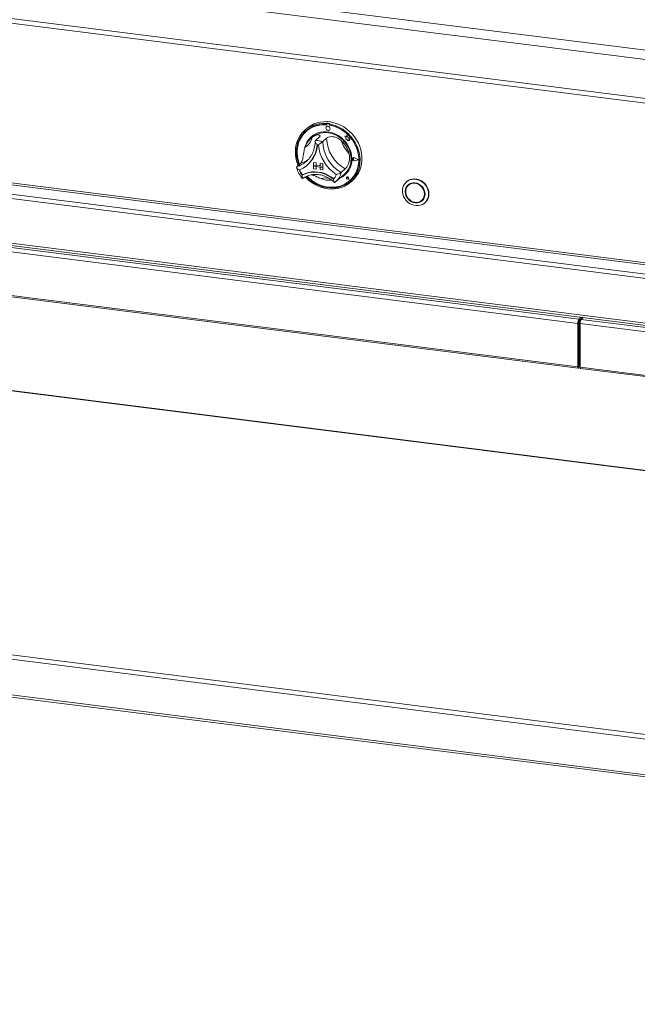
# Model space of a CAD drawing. Units: millimetres. Extents: x 5 to 415, y 5 to 292.
# Drawn here: x 316 to 335, y 104 to 134 of the extents above; entities that cross this region are included whole.
import ezdxf

# ---------------------------------------------------------------- set-up
doc = ezdxf.new("R2010")
doc.units = ezdxf.units.MM

msp = doc.modelspace()

# ---------------------------------------------------------------- linework, layer by layer
at = {"color": 7, "linetype": 'Continuous', "lineweight": 15}
for p, q in [((273.38979, 141.30144), (392.31643, 126.31809)), ((273.10088, 141.04665), (392.34438, 126.02338)), ((273.20335, 139.83088), (392.34438, 124.82052)), ((273.36628, 139.66431), (392.28391, 124.6821)), ((390.86506, 119.44627), (275.38977, 133.99479)), ((275.38977, 132.61309), (390.86506, 118.06457)), ((275.41342, 132.54271), (390.8887, 117.99419)), ((324.71142, 131.09451), (324.65046, 131.04075)), ((325.31326, 131.26311), (325.30107, 131.25236)), ((325.30107, 131.25236), (325.30107, 131.2198)), ((325.31326, 131.23055), (325.30107, 131.2198)), ((325.31326, 131.26311), (325.31326, 131.23055)), ((325.3171, 131.22926), (325.3171, 131.21168)), ((325.3215, 131.15277), (325.32138, 131.15267)), ((325.32426, 131.24231), (325.32182, 131.24016)), ((325.33322, 131.24348), (325.33566, 131.24564)), ((325.40096, 131.23496), (325.33322, 131.24348)), ((325.4034, 131.23711), (325.33566, 131.24564)), ((325.40096, 131.23496), (325.4034, 131.23711)), ((325.42616, 131.24889), (325.41397, 131.23814)), ((325.41397, 131.23814), (325.41397, 131.20557)), ((325.41709, 131.1991), (325.41709, 131.20499)), ((325.41709, 131.1991), (325.41953, 131.20125)), ((325.41953, 131.20125), (325.41953, 131.20453)), ((324.69687, 131.01271), (324.69443, 131.01056)), ((324.86793, 130.81874), (324.83135, 130.78649)), ((325.09832, 130.83035), (324.97641, 130.72283)), ((325.32411, 130.8019), (325.2022, 130.69438)), ((325.41261, 131.04922), (325.41273, 131.04933)), ((325.88473, 130.85708), (325.88485, 130.85719)), ((325.88473, 130.85708), (325.91305, 130.83217)), ((325.93692, 130.83662), (325.88473, 130.85708)), ((325.93696, 130.83676), (325.88485, 130.85719)), ((325.91305, 130.83217), (325.91307, 130.77009)), ((325.9524, 130.89377), (325.93692, 130.83662)), ((325.9524, 130.89377), (325.95252, 130.89388)), ((325.96805, 130.83212), (325.9524, 130.89377)), ((325.96817, 130.83222), (325.95252, 130.89388)), ((325.96805, 130.83212), (325.96817, 130.83222)), ((326.01494, 130.81906), (325.96805, 130.83212)), ((326.01507, 130.81917), (325.96817, 130.83222)), ((326.00913, 130.78103), (326.01494, 130.81906)), ((326.00913, 130.78103), (326.00925, 130.78113)), ((326.04772, 130.77847), (326.00913, 130.78103)), ((326.00925, 130.78113), (326.01507, 130.81917)), ((326.04785, 130.77858), (326.00925, 130.78113)), ((326.01494, 130.81906), (326.01507, 130.81917)), ((325.91307, 130.77009), (325.95621, 130.76724)), ((325.95621, 130.76724), (325.95867, 130.72512)), ((325.95867, 130.72512), (325.99472, 130.72274)), ((325.99472, 130.72274), (326.01563, 130.71454)), ((326.01563, 130.73925), (326.04772, 130.77847)), ((326.01563, 130.73925), (326.01575, 130.73936)), ((326.01563, 130.71454), (326.01563, 130.73925)), ((326.01563, 130.71454), (326.01576, 130.71464)), ((326.01575, 130.73936), (326.04785, 130.77858)), ((326.01576, 130.71464), (326.01575, 130.73936)), ((326.04772, 130.77847), (326.04785, 130.77858)), ((326.13251, 130.18701), (326.13239, 130.1869)), ((326.13319, 130.18624), (326.13307, 130.18613)), ((326.30579, 130.12944), (326.18518, 130.19082)), ((326.18552, 130.19169), (326.18564, 130.1918)), ((326.30851, 130.12909), (326.18552, 130.19169)), ((326.30863, 130.1292), (326.18564, 130.1918)), ((324.5232, 130.02155), (324.40128, 129.91404)), ((324.69752, 130.07935), (324.72279, 130.10263)), ((324.72937, 129.96951), (324.74035, 129.97919)), ((324.91843, 130.04685), (324.91855, 130.04696)), ((324.91843, 130.04685), (324.91843, 129.96557)), ((324.91843, 130.04685), (324.99907, 130.03669)), ((324.91843, 129.96557), (324.99907, 129.95541)), ((325.20873, 129.929), (324.91843, 129.96557)), ((324.91843, 129.96557), (324.91843, 129.93306)), ((324.91843, 129.93306), (324.99907, 129.9229)), ((324.91843, 129.85179), (324.91843, 129.93306)), ((324.91843, 129.93306), (325.20873, 129.89649)), ((324.91855, 130.04696), (324.99919, 130.0368)), ((324.99907, 130.03669), (324.99919, 130.0368)), ((324.99907, 130.03669), (324.99907, 129.95541)), ((324.99907, 129.95541), (324.99919, 129.95552)), ((324.99907, 129.84163), (324.99907, 129.9229)), ((324.99919, 130.0368), (324.99919, 129.95552)), ((325.12809, 129.93928), (324.99919, 129.95552)), ((324.99919, 129.84173), (324.99919, 129.92289)), ((325.12809, 130.02043), (325.12821, 130.02054)), ((325.12809, 130.02043), (325.12809, 129.93916)), ((325.20873, 130.01028), (325.12809, 130.02043)), ((325.20873, 129.929), (325.12809, 129.93916)), ((325.20873, 129.89649), (325.12809, 129.90665)), ((325.12809, 129.82537), (325.12809, 129.90665)), ((325.20885, 130.01038), (325.12821, 130.02054)), ((325.20873, 130.01028), (325.20885, 130.01038)), ((325.20873, 130.01028), (325.20873, 129.929)), ((325.20873, 129.929), (325.20885, 129.92911)), ((325.20873, 129.929), (325.20873, 129.89649)), ((325.20873, 129.89649), (325.20885, 129.8966)), ((325.20873, 129.81521), (325.20873, 129.89649)), ((325.20885, 130.01038), (325.20885, 129.92911)), ((325.20885, 129.92911), (325.20885, 129.8966)), ((325.20885, 129.81532), (325.20885, 129.8966)), ((326.12402, 130.16507), (326.1239, 130.16496)), ((326.1465, 130.16421), (326.14662, 130.16432)), ((326.16776, 130.1468), (326.1465, 130.16421)), ((326.16776, 130.1468), (326.1465, 130.13474)), ((326.16788, 130.14691), (326.14662, 130.16432)), ((326.16776, 130.1468), (326.16788, 130.14691)), ((326.30579, 130.12944), (326.1852, 130.09839)), ((326.1852, 130.09839), (326.18532, 130.0985)), ((326.30569, 130.12949), (326.18532, 130.0985)), ((326.30851, 130.12909), (326.18554, 130.09744)), ((326.30851, 130.12909), (326.30863, 130.1292)), ((324.58192, 129.66159), (324.56974, 129.65085)), ((324.91843, 129.85179), (324.99907, 129.84163)), ((324.99907, 129.84163), (324.99919, 129.84173)), ((325.20873, 129.81521), (325.12809, 129.82537)), ((325.20873, 129.81521), (325.20885, 129.81532)), ((325.59109, 129.43352), (325.87149, 129.68081)), ((325.89924, 129.84819), (325.77733, 129.74067)), ((325.94306, 129.59497), (325.94294, 129.59486)), ((325.94329, 129.59471), (325.94317, 129.5946)), ((325.96597, 129.56874), (325.95001, 129.57304)), ((325.96369, 129.58512), (325.96381, 129.58522)), ((325.96597, 129.56874), (325.96369, 129.58512)), ((325.9661, 129.56884), (325.96381, 129.58522)), ((325.96597, 129.56874), (325.9661, 129.56884)), ((326.0071, 129.52212), (325.9976, 129.57113)), ((325.99792, 129.57116), (325.99804, 129.57127)), ((326.00751, 129.52165), (325.99792, 129.57116)), ((326.00763, 129.52176), (325.99804, 129.57127)), ((325.58175, 129.42545), (325.5907, 129.43364)), ((326.00751, 129.52165), (325.95959, 129.53734)), ((325.95965, 129.53765), (325.95978, 129.53776)), ((326.0071, 129.52212), (325.95965, 129.53765)), ((326.00707, 129.52228), (325.95978, 129.53776)), ((326.00751, 129.52165), (326.00763, 129.52176)), ((326.04011, 129.4847), (326.04255, 129.48685)), ((326.06457, 129.4373), (326.12553, 129.49106)), ((327.79795, 129.45484), (327.78576, 129.44409)), ((327.87778, 129.36433), (327.85339, 129.34282)), ((328.26394, 128.8773), (328.28832, 128.89881)), ((328.35596, 128.79754), (328.36815, 128.80829)), ((314.18724, 127.45884), (333.08907, 125.07743)), ((314.22382, 127.58862), (333.12564, 125.20722)), ((390.89784, 113.51286), (282.60905, 127.15597)), ((314.18724, 126.11127), (333.08907, 123.72986)), ((314.19946, 126.07491), (333.10128, 123.6935)), ((333.10735, 125.09356), (333.08907, 125.07743)), ((333.08907, 123.72986), (333.08907, 125.07743)), ((333.10735, 123.74599), (333.10735, 125.09356)), ((333.11372, 124.4002), (333.11372, 125.13616)), ((333.11494, 124.40127), (333.11494, 125.13979)), ((333.12564, 125.20722), (333.18957, 125.2636)), ((333.12564, 125.15845), (333.23795, 125.2575)), ((333.12564, 125.15845), (333.12564, 125.20722)), ((333.14166, 125.17258), (333.14166, 124.31105)), ((333.15358, 125.0693), (352.0554, 122.6879)), ((333.15358, 125.0693), (333.15358, 123.72174)), ((333.19004, 125.21525), (333.19004, 125.19899)), ((333.25408, 125.25547), (333.19015, 125.19909)), ((333.19015, 125.19909), (352.09197, 122.81769)), ((333.10735, 124.39433), (333.10886, 124.39591)), ((333.10886, 124.39591), (333.11372, 124.4002)), ((333.10735, 124.35418), (333.14166, 124.38443)), ((333.14166, 124.37607), (333.10735, 124.34581)), ((333.12686, 124.20046), (333.10735, 124.20292)), ((333.10857, 124.18434), (333.10735, 124.18449)), ((333.10857, 124.18434), (333.12686, 124.20046)), ((333.10857, 123.74707), (333.10857, 124.18434)), ((333.12553, 124.22112), (333.12553, 124.27673)), ((333.12686, 123.7632), (333.12686, 124.20046)), ((333.10735, 123.74599), (333.08907, 123.72986)), ((333.10857, 123.74707), (333.12686, 123.7632)), ((333.15358, 123.72174), (352.0554, 121.34033)), ((333.16579, 123.68537), (352.06761, 121.30397)), ((390.89732, 105.2188), (275.35752, 119.77544)), ((275.35752, 118.67008), (390.89732, 104.11343)), ((275.38116, 118.5997), (390.91954, 104.04323))]:
    msp.add_line(p, q, dxfattribs=at)
at = {"color": 8, "linetype": 'Continuous', "lineweight": 15}
for p, q in [((390.89784, 119.9325), (275.73113, 134.44214)), ((275.71285, 134.37725), (390.89784, 119.8653)), ((275.42635, 134.12458), (390.89784, 119.57654)), ((390.89784, 113.50613), (282.59612, 127.15086)), ((333.14166, 124.42483), (333.11494, 124.40127)), ((333.10735, 124.28079), (333.14166, 124.31105)), ((333.14166, 124.31105), (333.15358, 124.30954)), ((333.10735, 123.74722), (333.10857, 123.74707)), ((275.39409, 119.90523), (390.89784, 105.35313))]:
    msp.add_line(p, q, dxfattribs=at)
at = {"color": 7, "linetype": 'Continuous', "lineweight": 15, "flags": 128}
for points in [[(324.44174, 129.94972), (324.43675, 129.96202), (324.40055, 130.06735), (324.37518, 130.17461), (324.36091, 130.28261), (324.3579, 130.39011), (324.3662, 130.4959), (324.38571, 130.59879), (324.41621, 130.69761), (324.45735, 130.79125), (324.50867, 130.87864), (324.56958, 130.9588), (324.6394, 131.03082), (324.71735, 131.09389), (324.80253, 131.14729), (324.89399, 131.19043), (324.99069, 131.2228), (325.09153, 131.24406), (325.19538, 131.25395), (325.30107, 131.25236)], [(325.30107, 131.2198), (325.1971, 131.22106), (325.095, 131.21084), (324.99597, 131.18926), (324.90117, 131.15657), (324.8117, 131.11315), (324.72862, 131.05951), (324.65289, 130.99628), (324.5854, 130.92419), (324.52693, 130.84409), (324.47818, 130.75692), (324.43971, 130.66369), (324.41197, 130.5655), (324.39528, 130.46349), (324.38985, 130.35885), (324.39573, 130.25282), (324.41286, 130.14662), (324.44103, 130.0415), (324.46629, 129.97137)], [(325.3171, 131.21168), (325.21279, 131.21343), (325.11035, 131.20344), (325.01104, 131.18183), (324.91606, 131.14886), (324.82657, 131.10493), (324.74365, 131.05058), (324.66831, 130.98646), (324.60147, 130.91336), (324.54395, 130.83217), (324.49643, 130.74387), (324.4595, 130.64954), (324.43361, 130.55032), (324.41907, 130.44742), (324.41606, 130.34209), (324.42462, 130.23561), (324.44463, 130.12927), (324.47587, 130.02438), (324.48837, 129.99084)], [(325.41397, 131.23814), (325.51965, 131.21309), (325.6235, 131.17703), (325.72435, 131.13037), (325.82105, 131.07363), (325.91251, 131.00745), (325.99769, 130.93258), (326.07563, 130.84987), (326.14545, 130.76026), (326.20637, 130.66475), (326.25769, 130.56442), (326.29883, 130.46042), (326.32932, 130.35392), (326.34883, 130.24611), (326.35713, 130.13823), (326.35413, 130.03148), (326.33986, 129.92709), (326.31448, 129.82621), (326.27828, 129.73001), (326.23167, 129.63956), (326.17518, 129.55589), (326.10944, 129.47995), (326.03521, 129.41258), (325.9533, 129.35456), (325.86467, 129.30654), (325.77029, 129.26907), (325.67125, 129.24256), (325.56867, 129.22732), (325.46369, 129.22352), (325.35752, 129.23119), (325.25134, 129.25027), (325.14637, 129.28052), (325.04378, 129.32161), (324.94474, 129.37308), (324.85037, 129.43433), (324.76173, 129.50469), (324.67983, 129.58334), (324.66715, 129.59693)], [(324.69505, 129.61156), (324.73177, 129.57391), (324.81512, 129.49965), (324.90482, 129.43405), (324.99981, 129.37786), (325.09898, 129.33173), (325.20118, 129.29622), (325.3052, 129.27172), (325.40984, 129.25854), (325.51386, 129.25682), (325.61605, 129.26659), (325.71523, 129.28772), (325.81022, 129.31998), (325.89991, 129.36298), (325.98327, 129.41623), (326.05931, 129.4791), (326.12714, 129.55085), (326.18597, 129.63065), (326.23512, 129.71756), (326.27401, 129.81057), (326.30218, 129.90859), (326.31931, 130.01047), (326.32519, 130.11503), (326.31975, 130.22103), (326.30307, 130.32724), (326.27533, 130.43243), (326.23686, 130.53535), (326.1881, 130.63481), (326.12964, 130.72964), (326.06215, 130.81873), (325.98642, 130.90104), (325.90333, 130.97562), (325.81387, 131.04158), (325.71907, 131.09816), (325.62004, 131.14469), (325.51794, 131.18064), (325.41397, 131.20557), (325.41397, 131.20557)], [(324.71142, 131.09451), (324.76001, 131.13421), (324.84373, 131.18991), (324.93396, 131.23544), (325.02968, 131.27029), (325.1298, 131.29407), (325.2332, 131.30651), (325.3387, 131.30745), (325.44509, 131.2969), (325.55119, 131.27498), (325.65578, 131.24192), (325.75769, 131.19811), (325.85575, 131.14405), (325.94886, 131.08033), (326.03595, 131.0077), (326.11605, 130.92696), (326.18825, 130.83904), (326.25173, 130.74493), (326.30576, 130.6457), (326.34974, 130.54247), (326.38317, 130.43641), (326.40567, 130.32872), (326.41698, 130.22062), (326.41698, 130.11334), (326.40567, 130.0081), (326.38317, 129.90608), (326.34974, 129.80844), (326.30576, 129.71629), (326.25173, 129.63068), (326.18825, 129.55256), (326.12553, 129.49106)], [(324.72295, 129.62306), (324.78255, 129.56467), (324.86875, 129.49352), (324.96102, 129.43155), (325.05823, 129.37949), (325.15919, 129.33799), (325.26268, 129.30755), (325.36745, 129.28854), (325.47221, 129.28119), (325.5757, 129.28559), (325.67665, 129.30169), (325.77384, 129.32929), (325.86609, 129.36806), (325.95227, 129.41752), (326.03134, 129.47707), (326.10233, 129.54599), (326.16439, 129.62345), (326.21676, 129.70849), (326.2588, 129.80009), (326.28999, 129.89713), (326.30997, 129.99843), (326.31849, 130.10276), (326.31544, 130.20885), (326.30086, 130.31541), (326.27493, 130.42115), (326.23797, 130.52478), (326.19042, 130.62504), (326.13286, 130.72071), (326.06599, 130.81063), (325.99063, 130.8937), (325.90768, 130.96892), (325.81817, 131.03537), (325.72317, 131.09224), (325.62385, 131.13884), (325.52141, 131.1746), (325.41709, 131.1991), (325.41709, 131.1991)], [(325.4315, 131.09283), (325.42659, 131.11833), (325.4126, 131.14118), (325.39167, 131.15791), (325.36698, 131.16597), (325.34229, 131.16412), (325.32137, 131.15266), (325.30739, 131.13332), (325.30248, 131.10906), (325.3074, 131.08356), (325.32138, 131.0607), (325.34232, 131.04398), (325.367, 131.03592), (325.39169, 131.03776), (325.41262, 131.04923), (325.4266, 131.06856), (325.4315, 131.09283)], [(325.41273, 131.04933), (325.41274, 131.04933), (325.42672, 131.06867), (325.43163, 131.09293), (325.42671, 131.11844), (325.41272, 131.14129), (325.39179, 131.15802), (325.3671, 131.16607), (325.34242, 131.16423), (325.3215, 131.15277)], [(324.67939, 131.02023), (324.66508, 131.00703), (324.59759, 130.93494), (324.53912, 130.85485), (324.49037, 130.76767), (324.4519, 130.67445), (324.42416, 130.57625), (324.40748, 130.47424), (324.40204, 130.36961), (324.40792, 130.26357), (324.42505, 130.15737), (324.45322, 130.05226), (324.47848, 129.98212)], [(326.1027, 130.15511), (326.09688, 130.24874), (326.07956, 130.34236), (326.05101, 130.43448), (326.01167, 130.52366), (325.96217, 130.60848), (325.90328, 130.68761), (325.83595, 130.7598), (325.76122, 130.82392), (325.68028, 130.87895), (325.5944, 130.92402), (325.50494, 130.95842), (325.41331, 130.98161), (325.32096, 130.99323), (325.22933, 130.99309), (325.13988, 130.9812), (325.05402, 130.95773), (324.97309, 130.92307), (324.89839, 130.87775), (324.83107, 130.8225), (324.77222, 130.75818), (324.72274, 130.68581), (324.68344, 130.60652), (324.65491, 130.52158), (324.64633, 130.48488)], [(324.86793, 130.81874), (324.89263, 130.83936), (324.96372, 130.88754), (325.04148, 130.92526), (325.12463, 130.95188), (325.2118, 130.96697), (325.30157, 130.97029), (325.39245, 130.96178), (325.48297, 130.94157), (325.57162, 130.91001), (325.65695, 130.86761), (325.73757, 130.81506), (325.81215, 130.75323), (325.87947, 130.68313), (325.93841, 130.60592), (325.98802, 130.52285), (326.02747, 130.43531), (326.05613, 130.34472), (326.07351, 130.25257), (326.07933, 130.16037)], [(326.04255, 129.48685), (326.10477, 129.54814), (326.16683, 129.6256), (326.2192, 129.71064), (326.26123, 129.80224), (326.29243, 129.89928), (326.31241, 130.00058), (326.32093, 130.10491), (326.31788, 130.211), (326.3033, 130.31756), (326.27737, 130.4233), (326.24041, 130.52693), (326.23822, 130.53216)], [(326.18554, 130.09744), (326.16444, 130.09692), (326.14395, 130.10546), (326.12778, 130.12153), (326.11889, 130.1422), (326.11889, 130.1637), (326.12777, 130.18213), (326.14393, 130.19413), (326.16442, 130.19752), (326.18552, 130.19169)], [(326.1852, 130.09839), (326.16451, 130.09788), (326.14441, 130.10626), (326.12856, 130.12202), (326.11984, 130.14229), (326.11983, 130.16337), (326.12855, 130.18144), (326.14439, 130.19321), (326.16449, 130.19654), (326.18518, 130.19082)], [(326.1465, 130.13474), (326.1401, 130.13278), (326.13314, 130.13359), (326.12668, 130.13704), (326.12173, 130.1426), (326.11905, 130.14942), (326.11905, 130.15644), (326.12173, 130.16258), (326.12668, 130.1669), (326.13313, 130.16872), (326.14009, 130.16778), (326.1465, 130.16421)], [(324.56974, 129.65085), (324.6575, 129.69365), (324.75109, 129.7246), (324.84913, 129.74324), (324.95017, 129.74928), (325.05273, 129.74265), (325.15529, 129.72344), (325.25633, 129.69193), (325.35437, 129.6486), (325.44796, 129.59406), (325.53572, 129.52915)], [(324.58322, 129.66196), (324.67063, 129.7042), (324.76377, 129.73472), (324.86128, 129.75306), (324.96175, 129.75896), (325.0637, 129.75233), (325.16566, 129.73327), (325.26612, 129.70205), (325.36364, 129.65914), (325.45678, 129.60516), (325.54419, 129.54089)], [(324.711, 129.6183), (324.74396, 129.58466), (324.82731, 129.51041), (324.91701, 129.4448), (325.012, 129.38861), (325.11117, 129.34248), (325.21337, 129.30697), (325.31739, 129.28247), (325.42203, 129.26929), (325.52605, 129.26757), (325.62824, 129.27734), (325.72742, 129.29847), (325.82241, 129.33073), (325.9121, 129.37374), (325.99546, 129.42698), (326.04783, 129.46857)], [(325.99792, 129.57116), (325.99231, 129.58475), (325.98187, 129.5954), (325.96851, 129.60115), (325.95469, 129.60096), (325.94293, 129.59485), (325.93541, 129.58395), (325.9335, 129.57026), (325.93754, 129.55629), (325.94681, 129.5446), (325.95959, 129.53734)], [(325.95965, 129.53765), (325.947, 129.54484), (325.93783, 129.55641), (325.93382, 129.57025), (325.93571, 129.5838), (325.94316, 129.5946), (325.9548, 129.60064), (325.96849, 129.60083), (325.98171, 129.59513), (325.99205, 129.58459), (325.9976, 129.57113)], [(325.95001, 129.57304), (325.94545, 129.57526), (325.9419, 129.57901), (325.93992, 129.58371), (325.93982, 129.5886), (325.94163, 129.59289), (325.94505, 129.59591), (325.94953, 129.59716), (325.95437, 129.59646), (325.95878, 129.59391), (325.96206, 129.58991), (325.96369, 129.58512)], [(325.54419, 129.54089), (325.54472, 129.54052), (325.54507, 129.54035)], [(328.47405, 129.07002), (328.46825, 129.00207), (328.45102, 128.93754), (328.42285, 128.87828), (328.38456, 128.82599), (328.33724, 128.78219), (328.28226, 128.74813), (328.22119, 128.7248), (328.1558, 128.71285), (328.08797, 128.71264), (328.01965, 128.72418), (327.95279, 128.74712), (327.88934, 128.78081), (327.8311, 128.82429), (327.77977, 128.8763), (327.73681, 128.93534), (327.70345, 128.99971), (327.68067, 129.06757), (327.66912, 129.13697), (327.66912, 129.20589), (327.68067, 129.27237), (327.70345, 129.33449), (327.73681, 129.39047), (327.77977, 129.43868), (327.8311, 129.47775), (327.88934, 129.50655), (327.95279, 129.52426), (328.01965, 129.53036), (328.08797, 129.52468), (328.1558, 129.50738), (328.22119, 129.47895), (328.28226, 129.44023), (328.33724, 129.39231), (328.38456, 129.33659), (328.42285, 129.27466), (328.45102, 129.2083), (328.46825, 129.13943), (328.47405, 129.07002)], [(328.3651, 129.07146), (328.35921, 129.13245), (328.34177, 129.19259), (328.31345, 129.24955), (328.27534, 129.30116), (328.22891, 129.34542), (328.17593, 129.38063), (328.11845, 129.40545), (328.05867, 129.41891), (327.99889, 129.42051), (327.9414, 129.41018), (327.88842, 129.38831), (327.84199, 129.35575), (327.80388, 129.31375), (327.77556, 129.26392), (327.75813, 129.20818), (327.75224, 129.14867), (327.75813, 129.08767), (327.77556, 129.02754), (327.80388, 128.97057), (327.84199, 128.91897), (327.88842, 128.87471), (327.9414, 128.8395), (327.99889, 128.81468), (328.05867, 128.80121), (328.11845, 128.79961), (328.17593, 128.80995), (328.22891, 128.83181), (328.27534, 128.86437), (328.31345, 128.90637), (328.34177, 128.9562), (328.35921, 129.01194), (328.3651, 129.07146)], [(328.35864, 129.07227), (328.35288, 129.13198), (328.33581, 129.19085), (328.30809, 129.24662), (328.27078, 129.29713), (328.22533, 129.34046), (328.17346, 129.37493), (328.11719, 129.39923), (328.05867, 129.41241), (328.00014, 129.41398), (327.94387, 129.40386), (327.89201, 129.38245), (327.84655, 129.35058), (327.80924, 129.30946), (327.78152, 129.26068), (327.76445, 129.20612), (327.75869, 129.14786), (327.76445, 129.08815), (327.78152, 129.02928), (327.80924, 128.97351), (327.84655, 128.92299), (327.89201, 128.87967), (327.94387, 128.84519), (328.00014, 128.8209), (328.05867, 128.80771), (328.11719, 128.80615), (328.17346, 128.81627), (328.22533, 128.83767), (328.27078, 128.86955), (328.30809, 128.91066), (328.33581, 128.95944), (328.35288, 129.01401), (328.35864, 129.07227)], [(328.34897, 129.07349), (328.34303, 129.13314), (328.32544, 129.19184), (328.29694, 129.2472), (328.25867, 129.29694), (328.21223, 129.33903), (328.15949, 129.37174), (328.10263, 129.39375), (328.04396, 129.40414), (327.9859, 129.40249), (327.93082, 129.38886), (327.88097, 129.36383), (327.8384, 129.3284), (327.80484, 129.28404), (327.78168, 129.23255), (327.76986, 129.17605), (327.76986, 129.11685), (327.78168, 129.05737), (327.80484, 129.00004), (327.8384, 128.94723), (327.88097, 128.90107), (327.93082, 128.86348), (327.9859, 128.83598), (328.04396, 128.8197), (328.10263, 128.8153), (328.15949, 128.82298), (328.21223, 128.84241), (328.25867, 128.87279), (328.29694, 128.91289), (328.32544, 128.96107), (328.34303, 129.01534), (328.34897, 129.07349)], [(328.48625, 129.08077), (328.48045, 129.15018), (328.46321, 129.21905), (328.43505, 129.28541), (328.39675, 129.34734), (328.34943, 129.40307), (328.29445, 129.45098), (328.23338, 129.48971), (328.16799, 129.51813), (328.10016, 129.53543), (328.03184, 129.54111), (327.96499, 129.53501), (327.90153, 129.51731), (327.8433, 129.4885), (327.79795, 129.45484)], [(327.85909, 129.36093), (327.83363, 129.33097), (327.81233, 129.29591)], [(327.92946, 129.39921), (327.90535, 129.38533), (327.87778, 129.36433)], [(328.21226, 128.84242), (328.24971, 128.85918), (328.28262, 128.8807)], [(328.28832, 128.89881), (328.32132, 128.9344), (328.32939, 128.94572)], [(333.08907, 123.72986), (333.0905, 123.71185), (333.0946, 123.69911), (333.10073, 123.6936), (333.10796, 123.69614), (333.11519, 123.70635), (333.12132, 123.72268), (333.12542, 123.74264), (333.12686, 123.7632)], [(333.10735, 123.74599), (333.1074, 123.74541), (333.10753, 123.745), (333.10773, 123.74482), (333.10796, 123.7449), (333.1082, 123.74523), (333.10839, 123.74576), (333.10853, 123.7464), (333.10857, 123.74707)], [(333.16579, 123.68537), (333.16524, 123.68547), (333.15911, 123.69099), (333.15502, 123.70372), (333.15358, 123.72174)]]:
    msp.add_lwpolyline(points, dxfattribs=at)
at = {"color": 7, "linetype": 'Continuous', "lineweight": 15}
for centre, radius, start, end in [((325.24486, 130.38059), 0.83658, 84.878356, 130.92221), ((325.24294, 130.24978), 1.01577, 79.608413, 86.030075), ((325.33112, 131.22961), 0.01403, 81.410647, 181.432621), ((325.33362, 131.23141), 0.01437, 81.852452, 130.661871), ((325.39833, 131.21648), 0.01867, 33.124723, 81.917158), ((325.40087, 131.21891), 0.01838, 44.569387, 82.113475), ((325.22986, 130.16552), 1.05295, 59.867165, 79.622323), ((325.23174, 130.33383), 0.60416, 125.83605, 163.331295), ((324.3575, 130.9555), 0.53697, 303.384023, 345.783322), ((325.27279, 130.36507), 0.63564, 131.731931, 166.764266), ((326.43871, 130.82378), 1.11481, 181.124237, 241.059098), ((324.13186, 130.64803), 0.9029, 292.84582, 356.321525), ((324.12967, 130.66214), 0.91616, 311.802012, 355.426466), ((324.13094, 130.66317), 0.91609, 311.801977, 355.354061), ((325.00034, 130.00248), 0.72075, 73.735708, 91.902781), ((324.97495, 129.97023), 0.62258, 80.979566, 84.658923), ((326.30119, 130.70361), 1.23433, 185.509267, 236.674069), ((326.31679, 130.71626), 1.11481, 181.124237, 241.059098), ((325.20243, 130.10121), 0.84411, 16.131471, 46.051864), ((326.51343, 130.89179), 0.74787, 194.151766, 228.031569), ((326.16225, 130.15401), 0.04339, 132.041041, 178.039668), ((326.16255, 130.15086), 0.047, 60.565, 129.725483), ((325.46258, 130.13889), 0.64032, 294.932025, 1.451408), ((325.45271, 130.14713), 0.62676, 311.925316, 1.210378), ((326.17463, 130.15327), 0.0558, 183.091491, 281.04427), ((326.13488, 130.15159), 0.01731, 47.328353, 128.845161), ((325.16154, 130.06951), 0.72491, 200.472658, 215.276868), ((325.17254, 130.07922), 0.72495, 200.714156, 215.020196), ((324.58172, 129.66503), 0.00341, 212.370922, 296.054512), ((325.13652, 129.87095), 0.52553, 319.428861, 337.784989), ((325.4815, 130.12373), 0.61773, 293.871636, 311.365953), ((325.96802, 129.57101), 0.03426, 136.224908, 256.070695), ((325.96345, 129.56665), 0.03489, 7.601579, 125.760963), ((325.95089, 129.5842), 0.01297, 4.542328, 125.877675), ((325.42141, 130.22209), 0.72519, 248.118892, 274.577352), ((328.12679, 129.07473), 0.35951, 312.173154, 0.96254), ((333.29234, 125.0902), 0.20367, 144.930944, 183.593111), ((333.20899, 125.09994), 0.10184, 144.930944, 183.593111), ((333.35685, 125.08207), 0.20367, 144.930944, 183.593111), ((333.09881, 124.31023), 0.04285, 308.569642, 1.085318), ((333.10719, 124.30195), 0.08288, 282.784408, 304.034906)]:
    msp.add_arc(centre, radius, start, end, dxfattribs=at)
at = {"color": 8, "linetype": 'Continuous', "lineweight": 15}
for centre, radius, start, end in [((324.16624, 130.6833), 0.80437, 286.989914, 311.337657), ((324.28581, 130.79586), 0.80988, 287.04438, 305.311521), ((325.28314, 129.15415), 0.41646, 69.462732, 108.479423), ((325.18514, 129.88971), 0.61066, 311.664918, 345.873827)]:
    msp.add_arc(centre, radius, start, end, dxfattribs=at)
at = {"color": 7, "linetype": 'Continuous', "lineweight": 15}
for points, knots in [([(324.87802, 130.82362), (324.89894, 130.83735), (324.9407, 130.86475), (325.00946, 130.89302), (325.07434, 130.90278), (325.11662, 130.88865), (325.12606, 130.86125), (325.10713, 130.84016), (325.09832, 130.83035)], [0, 0, 0, 0, 0.14374906, 0.28702441, 0.47311266, 0.65947417, 0.8415691, 1, 1, 1, 1]), ([(325.32411, 130.8019), (325.34096, 130.8128), (325.37467, 130.83461), (325.46334, 130.8487), (325.56565, 130.8393), (325.6582, 130.80516), (325.73211, 130.7594), (325.76952, 130.72578), (325.78825, 130.70895)], [0, 0, 0, 0, 0.18969355, 0.37948646, 0.56624426, 0.74790671, 0.87381369, 1, 1, 1, 1]), ([(324.5232, 130.02155), (324.53574, 130.03688), (324.56082, 130.06753), (324.58512, 130.15368), (324.60289, 130.25754), (324.61808, 130.35636), (324.63414, 130.43977), (324.64663, 130.48446), (324.65296, 130.50713)], [0, 0, 0, 0, 0.18968929, 0.37947794, 0.56623154, 0.74788992, 0.87210411, 1, 1, 1, 1]), ([(324.96947, 130.70488), (324.96934, 130.69258), (324.96888, 130.64764), (324.96096, 130.57136), (324.94192, 130.4779), (324.91299, 130.38833), (324.87478, 130.30342), (324.82727, 130.22439), (324.77642, 130.15664), (324.73806, 130.11902), (324.72141, 130.10268)], [0, 0, 0, 0, 0.052468184, 0.191627619, 0.330981712, 0.470659856, 0.610709132, 0.751152604, 0.891976684, 1, 1, 1, 1]), ([(324.97641, 130.72283), (324.97375, 130.71909), (324.96845, 130.71162), (324.97058, 130.69094), (324.98206, 130.6617), (325.00419, 130.62616), (325.02338, 130.60141), (325.03282, 130.5902), (325.0329, 130.5901)], [0, 0, 0, 0, 0.15212184, 0.30368962, 0.50560233, 0.76758732, 0.99799601, 1, 1, 1, 1]), ([(325.2022, 130.69438), (325.19804, 130.69083), (325.18974, 130.68374), (325.16783, 130.66609), (325.138, 130.64206), (325.10391, 130.61359), (325.08208, 130.59401), (325.07264, 130.58518), (325.07256, 130.58511)], [0, 0, 0, 0, 0.15212184, 0.30368962, 0.50560233, 0.76758732, 0.99799601, 1, 1, 1, 1]), ([(326.01331, 130.33574), (326.01976, 130.30898), (326.03288, 130.25453), (326.03594, 130.15989), (326.01878, 130.05628), (325.98039, 129.95905), (325.93644, 129.88649), (325.91106, 129.86035), (325.89924, 129.84819)], [0, 0, 0, 0, 0.14111014, 0.28705337, 0.47313406, 0.659488, 0.84157553, 1, 1, 1, 1]), ([(324.39401, 129.90404), (324.39817, 129.88802), (324.4098, 129.84326), (324.43673, 129.77132), (324.4774, 129.69038), (324.5242, 129.61658), (324.56111, 129.57317), (324.5783, 129.55295)], [0, 0, 0, 0, 0.12567743, 0.35115727, 0.57690171, 0.80291978, 1, 1, 1, 1]), ([(324.48241, 129.81596), (324.4823, 129.81601), (324.46944, 129.82241), (324.4435, 129.83767), (324.414, 129.86285), (324.3981, 129.88587), (324.39371, 129.90338), (324.39876, 129.91048), (324.40128, 129.91404)], [0, 0, 0, 0, 0.00200399, 0.23241268, 0.49439767, 0.69631038, 0.84787816, 1, 1, 1, 1]), ([(324.56974, 129.65085), (324.56972, 129.65073), (324.56755, 129.63645), (324.56501, 129.6075), (324.56781, 129.57313), (324.57563, 129.55321), (324.58489, 129.54593), (324.5915, 129.54983), (324.59482, 129.55179)], [0, 0, 0, 0, 0.00196099, 0.24298977, 0.50906623, 0.70839276, 0.85389274, 1, 1, 1, 1]), ([(324.58885, 129.54715), (324.59935, 129.55496), (324.63148, 129.57887), (324.68999, 129.61256), (324.76576, 129.64425), (324.84604, 129.66602), (324.92957, 129.67771), (325.01523, 129.67914), (325.10182, 129.67032), (325.1882, 129.65139), (325.27317, 129.62262), (325.35568, 129.58445), (325.43437, 129.53714), (325.50527, 129.48513), (325.54652, 129.44543), (325.56543, 129.42723)], [0, 0, 0, 0, 0.03990536, 0.12208918, 0.20420113, 0.28607961, 0.36766363, 0.44894009, 0.52993127, 0.61067903, 0.69123139, 0.77163378, 0.85192456, 0.93213382, 1, 1, 1, 1]), ([(325.15114, 129.54914), (325.12864, 129.5584), (325.08371, 129.57691), (325.00497, 129.61226), (324.92658, 129.64774), (324.88008, 129.66111), (324.86154, 129.66644)], [0, 0, 0, 0, 0.22439614, 0.448227595, 0.78006302, 1, 1, 1, 1]), ([(325.77733, 129.74067), (325.77304, 129.73734), (325.76448, 129.73068), (325.74031, 129.71676), (325.70606, 129.70006), (325.6646, 129.68383), (325.63603, 129.67543), (325.62316, 129.67228), (325.62305, 129.67225)], [0, 0, 0, 0, 0.15212184, 0.30368962, 0.50560233, 0.76758732, 0.99799601, 1, 1, 1, 1]), ([(325.53572, 129.52915), (325.53574, 129.52903), (325.53792, 129.5142), (325.54324, 129.48425), (325.55281, 129.44903), (325.56347, 129.42875), (325.57373, 129.42134), (325.58044, 129.42524), (325.58379, 129.42719)], [0, 0, 0, 0, 0.00196099, 0.24298977, 0.50906623, 0.70839276, 0.85389274, 1, 1, 1, 1]), ([(333.10735, 124.36186), (333.10898, 124.36405), (333.11665, 124.37439), (333.11569, 124.38942), (333.11494, 124.40127)], [0, 0, 0, 0, 0.21168518, 1, 1, 1, 1]), ([(333.12553, 124.27673), (333.1215, 124.274), (333.1157, 124.27005), (333.10931, 124.26992), (333.10735, 124.26988)], [0, 0, 0, 0, 0.69320753, 1, 1, 1, 1]), ([(333.10735, 124.22042), (333.11031, 124.21997), (333.11611, 124.21908), (333.12243, 124.22045), (333.12553, 124.22112)], [0, 0, 0, 0, 0.50947265, 1, 1, 1, 1])]:
    msp.add_open_spline(points, degree=3, knots=knots, dxfattribs=at)

doc.saveas('drawing.dxf')
